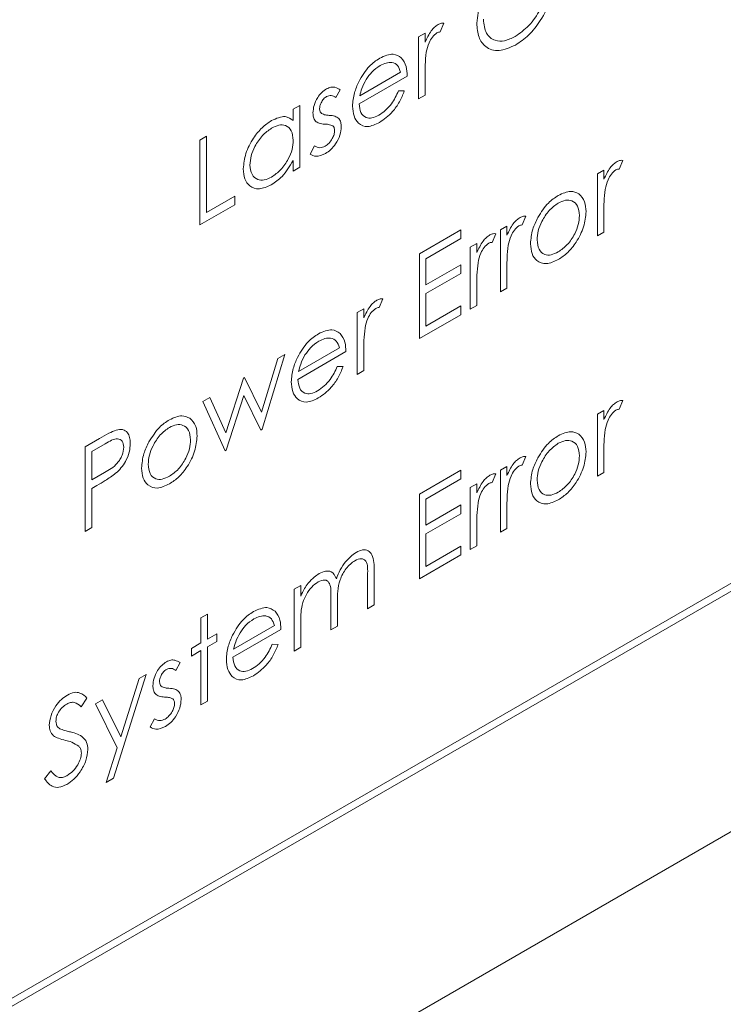
# Paper-space layout 'Sheet2' of a CAD drawing. Units: millimetres. Extents: x 0 to 420, y 0 to 297.
# Drawn here: x 331 to 339, y 117 to 127 of the extents above; entities that cross this region are included whole.
import ezdxf

# ---------------------------------------------------------------- set-up
doc = ezdxf.new("R2010")
doc.units = ezdxf.units.MM

psp = doc.layouts.new('Sheet2')

# ---------------------------------------------------------------- linework, layer by layer
at = {"color": 7, "linetype": 'Continuous', "lineweight": 15}
for p, q in [((335.8216, 127.3124), (335.7847, 127.224)), ((335.5626, 127.1735), (335.6297, 127.2122)), ((335.6297, 127.2122), (335.6297, 127.1193)), ((335.5626, 126.5419), (335.5626, 127.1735)), ((334.9652, 126.5738), (335.3803, 126.8134)), ((335.6297, 126.7929), (335.6297, 126.5807)), ((335.4474, 126.7746), (334.9581, 126.4921)), ((334.7662, 126.635), (334.7207, 126.5545)), ((335.359, 126.6238), (335.4186, 126.6221)), ((335.6297, 126.5807), (335.5626, 126.5419)), ((334.2865, 126.4368), (334.3537, 126.4756)), ((334.2865, 126.32), (334.2865, 126.4368)), ((334.3537, 126.4756), (334.3537, 125.8441)), ((333.3367, 126.1211), (333.4038, 126.1599)), ((333.3367, 125.257), (333.3367, 126.1211)), ((333.4038, 126.1599), (333.4038, 125.3844)), ((334.4592, 125.9794), (334.5037, 126.0636)), ((334.2865, 125.8053), (334.2865, 125.9145)), ((337.6445, 125.9152), (337.6076, 125.8267)), ((334.3537, 125.8441), (334.2865, 125.8053)), ((337.3855, 125.7762), (337.4526, 125.8149)), ((337.3855, 125.1447), (337.3855, 125.7762)), ((337.4526, 125.8149), (337.4526, 125.722)), ((333.4038, 125.3844), (333.6917, 125.5505)), ((333.6917, 125.5505), (333.6917, 125.4619)), ((333.6917, 125.4619), (333.3367, 125.257)), ((337.4526, 125.3957), (337.4526, 125.1834)), ((336.6563, 125.3447), (336.6194, 125.2562)), ((335.5721, 124.962), (335.9943, 125.2057)), ((335.9943, 125.2057), (335.9943, 125.1171)), ((336.3973, 125.2057), (336.4644, 125.2445)), ((336.3973, 124.5742), (336.3973, 125.2057)), ((336.4644, 125.2445), (336.4644, 125.1515)), ((337.4526, 125.1834), (337.3855, 125.1447)), ((335.9943, 125.1171), (335.6393, 124.9122)), ((336.3493, 125.1674), (336.3124, 125.079)), ((336.0902, 125.0285), (336.1574, 125.0672)), ((336.0902, 124.3969), (336.0902, 125.0285)), ((336.1574, 125.0672), (336.1574, 124.9743)), ((335.5721, 124.0979), (335.5721, 124.962)), ((335.6393, 124.9122), (335.6393, 124.6463)), ((335.6393, 124.6463), (335.9943, 124.8512)), ((335.9943, 124.8512), (335.9943, 124.7626)), ((336.4644, 124.8252), (336.4644, 124.613)), ((335.9943, 124.7626), (335.6393, 124.5576)), ((336.1574, 124.648), (336.1574, 124.4357)), ((336.4644, 124.613), (336.3973, 124.5742)), ((335.198, 124.5028), (335.1611, 124.4143)), ((335.6393, 124.5576), (335.6393, 124.2253)), ((334.9389, 124.3638), (335.0061, 124.4026)), ((335.0061, 124.4026), (335.0061, 124.3096)), ((335.6393, 124.2253), (335.9943, 124.4302)), ((335.9943, 124.4302), (335.9943, 124.3416)), ((336.1574, 124.4357), (336.0902, 124.3969)), ((334.9389, 123.7323), (334.9389, 124.3638)), ((335.9943, 124.3416), (335.5721, 124.0979)), ((310.5868, 105.2648), (343.3625, 124.1858)), ((310.6277, 105.3701), (343.3625, 124.2675)), ((334.3415, 123.7641), (334.7566, 124.0038)), ((335.0061, 123.9833), (335.0061, 123.7711)), ((333.9651, 123.3474), (334.1296, 123.8966)), ((334.2002, 123.9373), (333.9715, 123.1739)), ((334.1296, 123.8966), (334.2002, 123.9373)), ((334.8238, 123.965), (334.3345, 123.6825)), ((334.7353, 123.8142), (334.795, 123.8125)), ((335.0061, 123.7711), (334.9389, 123.7323)), ((333.6005, 123.1369), (333.7791, 123.6942)), ((333.7791, 123.6942), (333.7905, 123.7008)), ((333.7905, 123.7008), (333.9651, 123.3474)), ((333.3655, 123.4555), (333.4376, 123.4971)), ((333.4376, 123.4971), (333.6005, 123.1369)), ((333.7828, 123.5191), (333.6044, 122.9619)), ((333.9576, 123.1658), (333.7828, 123.5191)), ((333.592, 122.9547), (333.3655, 123.4555)), ((337.6445, 123.4655), (337.6076, 123.3771)), ((337.3855, 123.3266), (337.4526, 123.3653)), ((337.3855, 122.695), (337.3855, 123.3266)), ((337.4526, 123.3653), (337.4526, 123.2724)), ((333.9715, 123.1739), (333.9576, 123.1658)), ((332.1662, 122.9958), (332.3129, 123.0805)), ((332.1662, 122.1316), (332.1662, 122.9958)), ((332.3702, 123.025), (332.2333, 122.9459)), ((332.2333, 122.9459), (332.2333, 122.6579)), ((333.6044, 122.9619), (333.592, 122.9547)), ((336.6563, 122.8951), (336.6194, 122.8066)), ((337.4526, 122.9461), (337.4526, 122.7338)), ((336.3973, 122.7561), (336.4644, 122.7948)), ((336.4644, 122.7948), (336.4644, 122.7019)), ((302.6579, 98.2379), (345.0874, 122.7319)), ((332.2333, 122.6579), (332.3644, 122.7316)), ((335.5721, 122.5124), (335.9943, 122.7561)), ((335.9943, 122.6675), (335.6393, 122.4625)), ((335.9943, 122.7561), (335.9943, 122.6675)), ((336.3493, 122.7178), (336.3124, 122.6294)), ((336.3973, 122.1246), (336.3973, 122.7561)), ((337.4526, 122.7338), (337.3855, 122.695)), ((332.2869, 122.6001), (332.2333, 122.5693)), ((332.2333, 122.5693), (332.2333, 122.1704)), ((336.0902, 122.5788), (336.1574, 122.6176)), ((336.0902, 121.9473), (336.0902, 122.5788)), ((336.1574, 122.6176), (336.1574, 122.5246)), ((335.5721, 121.6482), (335.5721, 122.5124)), ((335.6393, 122.4625), (335.6393, 122.1966)), ((335.6393, 122.1966), (335.9943, 122.4016)), ((335.9943, 122.4016), (335.9943, 122.3129)), ((336.4644, 122.3756), (336.4644, 122.1633)), ((335.9943, 122.3129), (335.6393, 122.108)), ((332.2333, 122.1704), (332.1662, 122.1316)), ((336.1574, 122.1983), (336.1574, 121.9861)), ((336.4644, 122.1633), (336.3973, 122.1246)), ((335.6393, 122.108), (335.6393, 121.7756)), ((335.6393, 121.7756), (335.9943, 121.9806)), ((335.9943, 121.9806), (335.9943, 121.8919)), ((336.1574, 121.9861), (336.0902, 121.9473)), ((335.9943, 121.8919), (335.5721, 121.6482)), ((335.0445, 121.3436), (335.0445, 121.686)), ((335.1116, 121.7244), (335.1116, 121.3824)), ((334.2961, 121.5431), (334.3633, 121.5819)), ((334.3633, 121.5819), (334.3633, 121.4721)), ((334.2961, 120.9116), (334.2961, 121.5431)), ((334.6703, 121.1276), (334.6703, 121.4487)), ((334.7374, 121.412), (334.7374, 121.1664)), ((335.1116, 121.3824), (335.0445, 121.3436)), ((333.3463, 121.2496), (333.4134, 121.2884)), ((333.4134, 121.2884), (333.4134, 121.0335)), ((333.3463, 120.9948), (333.3463, 121.2496)), ((333.6795, 120.9323), (334.0946, 121.172)), ((334.3633, 121.2161), (334.3633, 120.9504)), ((334.7374, 121.1664), (334.6703, 121.1276)), ((333.4134, 121.0335), (333.5094, 121.0889)), ((333.5094, 121.0889), (333.5094, 121.0114)), ((334.1618, 121.1332), (333.6725, 120.8507)), ((333.2503, 120.9394), (333.3463, 120.9948)), ((333.5094, 121.0114), (333.4134, 120.956)), ((334.0733, 120.9824), (334.133, 120.9807)), ((333.2503, 120.8618), (333.2503, 120.9394)), ((333.3463, 120.9172), (333.2503, 120.8618)), ((333.3463, 120.3633), (333.3463, 120.9172)), ((333.4134, 120.956), (333.4134, 120.402)), ((334.3633, 120.9504), (334.2961, 120.9116)), ((333.1352, 120.7942), (333.0896, 120.7137)), ((332.7898, 120.6735), (332.454, 119.6155)), ((332.7172, 120.6316), (332.7898, 120.6735)), ((332.5293, 120.0395), (332.7172, 120.6316)), ((332.1854, 120.4331), (332.1246, 120.3449)), ((332.2717, 120.3744), (332.3441, 120.4162)), ((332.4928, 119.9244), (332.2717, 120.3744)), ((332.3441, 120.4162), (332.5293, 120.0395)), ((333.4134, 120.402), (333.3463, 120.3633)), ((332.8282, 120.1386), (332.8727, 120.2228)), ((332.3814, 119.5736), (332.4928, 119.9244)), ((331.7536, 119.6106), (331.8169, 119.6909)), ((332.454, 119.6155), (332.3814, 119.5736))]:
    psp.add_line(p, q, dxfattribs=at)
for points, knots in [([(336.1574, 127.3136), (336.1643, 127.3843), (336.1781, 127.5256), (336.2806, 127.7366), (336.4098, 127.9017), (336.5006, 127.9646), (336.546, 127.996)], [0, 0, 0, 0, 0.279731, 0.5593268, 0.7796805, 1, 1, 1, 1]), ([(336.5493, 127.178), (336.5968, 127.2117), (336.6918, 127.2791), (336.8019, 127.4373), (336.8666, 127.5978), (336.8735, 127.6882), (336.877, 127.7333)], [0, 0, 0, 0, 0.2798297, 0.559389, 0.7796538, 1, 1, 1, 1]), ([(336.9441, 127.7719), (336.9375, 127.7011), (336.9244, 127.5594), (336.8178, 127.3492), (336.6888, 127.1834), (336.5976, 127.1218), (336.552, 127.091)], [0, 0, 0, 0, 0.2796304, 0.5593429, 0.7795972, 1, 1, 1, 1]), ([(335.6297, 127.1193), (335.6485, 127.1598), (335.6747, 127.2163), (335.7261, 127.2751), (335.7508, 127.2919), (335.7631, 127.3003)], [0, 0, 0, 0, 0.5587877, 0.7794811, 1, 1, 1, 1]), ([(335.7631, 127.3003), (335.7747, 127.3054), (335.7955, 127.3146), (335.8136, 127.3131), (335.8216, 127.3124)], [0, 0, 0, 0, 0.5592431, 1, 1, 1, 1]), ([(336.552, 127.091), (336.494, 127.0649), (336.378, 127.0128), (336.249, 127.0604), (336.1695, 127.1629), (336.1614, 127.2634), (336.1574, 127.3136)], [0, 0, 0, 0, 0.2796633, 0.5593539, 0.7796364, 1, 1, 1, 1]), ([(336.2246, 127.3527), (336.2303, 127.3016), (336.2417, 127.1992), (336.3322, 127.134), (336.4382, 127.1244), (336.5122, 127.1602), (336.5493, 127.178)], [0, 0, 0, 0, 0.279416, 0.5590765, 0.779478, 1, 1, 1, 1]), ([(335.7504, 127.2154), (335.7346, 127.2023), (335.7028, 127.176), (335.6621, 127.1016), (335.6494, 127.0489), (335.6417, 127.0166)], [0, 0, 0, 0, 0.2783358, 0.5587681, 1, 1, 1, 1]), ([(335.7847, 127.224), (335.7786, 127.2237), (335.7676, 127.2233), (335.7557, 127.2178), (335.7504, 127.2154)], [0, 0, 0, 0, 0.5603957, 1, 1, 1, 1]), ([(335.1677, 126.9566), (335.2163, 126.9781), (335.3033, 127.0167), (335.362, 126.977), (335.3879, 126.9594)], [0, 0, 0, 0, 0.5589188, 1, 1, 1, 1]), ([(335.6417, 127.0166), (335.6373, 126.9738), (335.6294, 126.8972), (335.6296, 126.8248), (335.6297, 126.7929)], [0, 0, 0, 0, 0.559636, 1, 1, 1, 1]), ([(334.9539, 126.7155), (334.9875, 126.773), (335.0476, 126.876), (335.1309, 126.9319), (335.1677, 126.9566)], [0, 0, 0, 0, 0.5585773, 1, 1, 1, 1]), ([(335.1711, 126.881), (335.1421, 126.8614), (335.0902, 126.8262), (335.0486, 126.7667), (335.0302, 126.7405)], [0, 0, 0, 0, 0.5594582, 1, 1, 1, 1]), ([(335.3803, 126.8134), (335.372, 126.8386), (335.3556, 126.8888), (335.2982, 126.9158), (335.2345, 126.9118), (335.1923, 126.8913), (335.1711, 126.881)], [0, 0, 0, 0, 0.2801382, 0.5591944, 0.7795977, 1, 1, 1, 1]), ([(335.3879, 126.9594), (335.4074, 126.9327), (335.4422, 126.8848), (335.4458, 126.8083), (335.4474, 126.7746)], [0, 0, 0, 0, 0.5588968, 1, 1, 1, 1]), ([(334.891, 126.4683), (334.8943, 126.5131), (334.9002, 126.5932), (334.9375, 126.6781), (334.9539, 126.7155)], [0, 0, 0, 0, 0.5594271, 1, 1, 1, 1]), ([(335.0302, 126.7405), (335.0139, 126.7097), (334.9847, 126.6547), (334.9711, 126.5985), (334.9652, 126.5738)], [0, 0, 0, 0, 0.5587953, 1, 1, 1, 1]), ([(334.488, 126.3985), (334.49, 126.4239), (334.494, 126.4745), (334.5304, 126.5509), (334.5769, 126.611), (334.6098, 126.633), (334.6262, 126.644)], [0, 0, 0, 0, 0.2799361, 0.5594372, 0.7796107, 1, 1, 1, 1]), ([(334.6262, 126.644), (334.6416, 126.6509), (334.6723, 126.6646), (334.7211, 126.6609), (334.7491, 126.6448), (334.7662, 126.635)], [0, 0, 0, 0, 0.2795531, 0.5597029, 1, 1, 1, 1]), ([(335.1576, 126.3747), (335.1803, 126.3899), (335.2255, 126.4204), (335.3023, 126.5024), (335.3375, 126.5778), (335.359, 126.6238)], [0, 0, 0, 0, 0.2805335, 0.5609657, 1, 1, 1, 1]), ([(335.4186, 126.6221), (335.4034, 126.5847), (335.3729, 126.51), (335.2869, 126.387), (335.2118, 126.3342), (335.166, 126.302)], [0, 0, 0, 0, 0.280919, 0.5614069, 1, 1, 1, 1]), ([(334.6262, 126.5664), (334.6156, 126.5587), (334.5943, 126.5432), (334.5717, 126.5062), (334.5574, 126.4707), (334.5559, 126.4505), (334.5552, 126.4404)], [0, 0, 0, 0, 0.2793129, 0.5590715, 0.7795178, 1, 1, 1, 1]), ([(334.7207, 126.5545), (334.7062, 126.5652), (334.6806, 126.5843), (334.6428, 126.5719), (334.6262, 126.5664)], [0, 0, 0, 0, 0.56204545, 1, 1, 1, 1]), ([(334.9581, 126.4921), (334.9616, 126.4599), (334.9684, 126.3955), (335.0214, 126.3487), (335.0877, 126.3409), (335.1343, 126.3634), (335.1576, 126.3747)], [0, 0, 0, 0, 0.27996312, 0.55935886, 0.77952556, 1, 1, 1, 1]), ([(334.513, 126.3157), (334.5049, 126.328), (334.4904, 126.3501), (334.4887, 126.3837), (334.488, 126.3985)], [0, 0, 0, 0, 0.5595868, 1, 1, 1, 1]), ([(334.5552, 126.4404), (334.5564, 126.4294), (334.5586, 126.4098), (334.5691, 126.3987), (334.5737, 126.3939)], [0, 0, 0, 0, 0.5590539, 1, 1, 1, 1]), ([(334.5737, 126.3939), (334.5871, 126.3874), (334.6109, 126.376), (334.6393, 126.3745), (334.6518, 126.3739)], [0, 0, 0, 0, 0.5590178, 1, 1, 1, 1]), ([(335.166, 126.302), (335.1244, 126.2823), (335.0414, 126.2429), (334.9519, 126.2835), (334.8999, 126.3613), (334.8939, 126.4326), (334.891, 126.4683)], [0, 0, 0, 0, 0.2798853, 0.5588589, 0.779462, 1, 1, 1, 1]), ([(333.778, 125.8292), (333.7832, 125.8806), (333.7936, 125.9835), (333.8728, 126.1346), (333.9664, 126.2533), (334.0323, 126.2979), (334.0652, 126.3202)], [0, 0, 0, 0, 0.2794126, 0.5591913, 0.7795483, 1, 1, 1, 1]), ([(334.0652, 126.3202), (334.1146, 126.3422), (334.2029, 126.3816), (334.2609, 126.3388), (334.2865, 126.32)], [0, 0, 0, 0, 0.5590621, 1, 1, 1, 1]), ([(334.2865, 126.1197), (334.2829, 126.1551), (334.2758, 126.2258), (334.2153, 126.2733), (334.1425, 126.2802), (334.0916, 126.2555), (334.0661, 126.2431)], [0, 0, 0, 0, 0.2796602, 0.5592103, 0.7794872, 1, 1, 1, 1]), ([(334.6073, 126.2839), (334.5874, 126.2853), (334.5519, 126.2877), (334.5249, 126.3071), (334.513, 126.3157)], [0, 0, 0, 0, 0.5606591, 1, 1, 1, 1]), ([(334.6902, 126.2667), (334.6759, 126.2725), (334.6503, 126.2828), (334.6205, 126.2836), (334.6073, 126.2839)], [0, 0, 0, 0, 0.5590744, 1, 1, 1, 1]), ([(334.6518, 126.3739), (334.6725, 126.3725), (334.7094, 126.3701), (334.7378, 126.3506), (334.7503, 126.3421)], [0, 0, 0, 0, 0.5606486, 1, 1, 1, 1]), ([(334.7503, 126.3421), (334.7586, 126.3298), (334.7734, 126.3079), (334.7751, 126.274), (334.7758, 126.2592)], [0, 0, 0, 0, 0.5594659, 1, 1, 1, 1]), ([(334.0661, 126.2431), (334.0341, 126.2203), (333.97, 126.1747), (333.8971, 126.0668), (333.8534, 125.959), (333.8479, 125.8978), (333.8452, 125.8671)], [0, 0, 0, 0, 0.2797672, 0.5592905, 0.7797189, 1, 1, 1, 1]), ([(334.6121, 126.0597), (334.6257, 126.0692), (334.6529, 126.0881), (334.6842, 126.1327), (334.7051, 126.178), (334.7075, 126.2041), (334.7087, 126.2171)], [0, 0, 0, 0, 0.2799881, 0.5597452, 0.7799628, 1, 1, 1, 1]), ([(334.7758, 126.2592), (334.7731, 126.2304), (334.7677, 126.1729), (334.7241, 126.0875), (334.6711, 126.0213), (334.6341, 125.9965), (334.6156, 125.9842)], [0, 0, 0, 0, 0.2795483, 0.5592255, 0.7794753, 1, 1, 1, 1]), ([(334.7087, 126.2171), (334.7077, 126.2288), (334.7059, 126.2498), (334.695, 126.2615), (334.6902, 126.2667)], [0, 0, 0, 0, 0.55960297, 1, 1, 1, 1]), ([(334.0655, 125.7442), (334.0976, 125.7672), (334.1617, 125.8131), (334.2364, 125.9196), (334.2799, 126.0283), (334.2843, 126.0892), (334.2865, 126.1197)], [0, 0, 0, 0, 0.27982215, 0.55938658, 0.77960277, 1, 1, 1, 1]), ([(334.6156, 125.9842), (334.5816, 125.9696), (334.5209, 125.9436), (334.4781, 125.9685), (334.4592, 125.9794)], [0, 0, 0, 0, 0.5592891, 1, 1, 1, 1]), ([(334.5037, 126.0636), (334.5207, 126.0534), (334.551, 126.0352), (334.5935, 126.0523), (334.6121, 126.0597)], [0, 0, 0, 0, 0.5608331, 1, 1, 1, 1]), ([(334.2865, 125.9145), (334.2511, 125.8552), (334.1877, 125.7491), (334.1013, 125.6909), (334.0631, 125.6653)], [0, 0, 0, 0, 0.5587633, 1, 1, 1, 1]), ([(337.4526, 125.722), (337.4714, 125.7625), (337.4976, 125.819), (337.549, 125.8778), (337.5737, 125.8946), (337.586, 125.9031)], [0, 0, 0, 0, 0.5587877, 0.7794811, 1, 1, 1, 1]), ([(337.586, 125.9031), (337.5977, 125.9082), (337.6184, 125.9173), (337.6365, 125.9158), (337.6445, 125.9152)], [0, 0, 0, 0, 0.5592431, 1, 1, 1, 1]), ([(334.0631, 125.6653), (334.0211, 125.6467), (333.937, 125.6095), (333.844, 125.6451), (333.7865, 125.7197), (333.7809, 125.7927), (333.778, 125.8292)], [0, 0, 0, 0, 0.2795734, 0.559333, 0.7795891, 1, 1, 1, 1]), ([(333.8452, 125.8671), (333.8497, 125.8329), (333.8588, 125.7643), (333.9177, 125.716), (333.99, 125.7091), (334.0404, 125.7325), (334.0655, 125.7442)], [0, 0, 0, 0, 0.2794286, 0.5591463, 0.7795701, 1, 1, 1, 1]), ([(337.5733, 125.8181), (337.5575, 125.805), (337.5257, 125.7787), (337.485, 125.7044), (337.4724, 125.6516), (337.4646, 125.6193)], [0, 0, 0, 0, 0.2783358, 0.5587681, 1, 1, 1, 1]), ([(337.6076, 125.8267), (337.6015, 125.8265), (337.5906, 125.826), (337.5786, 125.8205), (337.5733, 125.8181)], [0, 0, 0, 0, 0.5603957, 1, 1, 1, 1]), ([(336.9876, 125.5576), (337.032, 125.5778), (337.1114, 125.6141), (337.1697, 125.5859), (337.1954, 125.5735)], [0, 0, 0, 0, 0.5591815, 1, 1, 1, 1]), ([(337.4646, 125.6193), (337.4602, 125.5765), (337.4523, 125.5), (337.4525, 125.4276), (337.4526, 125.3957)], [0, 0, 0, 0, 0.559636, 1, 1, 1, 1]), ([(336.9873, 125.4798), (336.9553, 125.4569), (336.8914, 125.411), (336.8214, 125.3016), (336.7779, 125.1945), (336.7736, 125.134), (336.7714, 125.1037)], [0, 0, 0, 0, 0.2794842, 0.5592561, 0.7795472, 1, 1, 1, 1]), ([(336.7792, 125.3327), (336.813, 125.3861), (336.8735, 125.4815), (336.9527, 125.5343), (336.9876, 125.5576)], [0, 0, 0, 0, 0.5588803, 1, 1, 1, 1]), ([(337.2032, 125.3529), (337.1995, 125.3878), (337.1921, 125.4574), (337.133, 125.5046), (337.0627, 125.5154), (337.0124, 125.4917), (336.9873, 125.4798)], [0, 0, 0, 0, 0.2795862, 0.5593981, 0.7796526, 1, 1, 1, 1]), ([(337.1954, 125.5735), (337.2196, 125.5498), (337.2628, 125.5075), (337.268, 125.4275), (337.2703, 125.3922)], [0, 0, 0, 0, 0.5592165, 1, 1, 1, 1]), ([(337.2703, 125.3922), (337.2652, 125.3412), (337.2549, 125.2392), (337.1795, 125.0878), (337.086, 124.9694), (337.0204, 124.9257), (336.9876, 124.9039)], [0, 0, 0, 0, 0.2795212, 0.5593812, 0.7795068, 1, 1, 1, 1]), ([(336.4644, 125.1515), (336.4832, 125.192), (336.5094, 125.2485), (336.5608, 125.3074), (336.5855, 125.3242), (336.5978, 125.3326)], [0, 0, 0, 0, 0.55878771, 0.77948111, 1, 1, 1, 1]), ([(336.5978, 125.3326), (336.6094, 125.3377), (336.6302, 125.3468), (336.6483, 125.3453), (336.6563, 125.3447)], [0, 0, 0, 0, 0.5592431, 1, 1, 1, 1]), ([(336.7043, 125.0654), (336.7082, 125.1143), (336.7153, 125.2016), (336.7597, 125.2926), (336.7792, 125.3327)], [0, 0, 0, 0, 0.5592851, 1, 1, 1, 1]), ([(336.9873, 124.9813), (337.019, 125.0038), (337.0824, 125.0487), (337.1541, 125.1559), (337.1959, 125.2626), (337.2007, 125.3228), (337.2032, 125.3529)], [0, 0, 0, 0, 0.2797454, 0.5591127, 0.7796058, 1, 1, 1, 1]), ([(336.5851, 125.2477), (336.5693, 125.2346), (336.5375, 125.2083), (336.4968, 125.1339), (336.4841, 125.0811), (336.4764, 125.0488)], [0, 0, 0, 0, 0.2783358, 0.5587681, 1, 1, 1, 1]), ([(336.6194, 125.2562), (336.6133, 125.256), (336.6023, 125.2555), (336.5904, 125.2501), (336.5851, 125.2477)], [0, 0, 0, 0, 0.5603957, 1, 1, 1, 1]), ([(336.1574, 124.9743), (336.1762, 125.0148), (336.2024, 125.0713), (336.2538, 125.1301), (336.2785, 125.1469), (336.2908, 125.1553)], [0, 0, 0, 0, 0.5587877, 0.7794811, 1, 1, 1, 1]), ([(336.3124, 125.079), (336.3063, 125.0787), (336.2953, 125.0783), (336.2833, 125.0728), (336.2781, 125.0704)], [0, 0, 0, 0, 0.5603957, 1, 1, 1, 1]), ([(336.2908, 125.1553), (336.3024, 125.1604), (336.3232, 125.1696), (336.3413, 125.1681), (336.3493, 125.1674)], [0, 0, 0, 0, 0.5592431, 1, 1, 1, 1]), ([(336.7714, 125.1037), (336.7754, 125.0695), (336.7834, 125.0011), (336.8405, 124.9513), (336.9127, 124.9459), (336.9624, 124.9695), (336.9873, 124.9813)], [0, 0, 0, 0, 0.2796181, 0.5591672, 0.7795123, 1, 1, 1, 1]), ([(336.2781, 125.0704), (336.2623, 125.0573), (336.2305, 125.031), (336.1898, 124.9566), (336.1771, 124.9039), (336.1694, 124.8716)], [0, 0, 0, 0, 0.2783358, 0.55876808, 1, 1, 1, 1]), ([(336.4764, 125.0488), (336.472, 125.006), (336.4641, 124.9295), (336.4643, 124.8571), (336.4644, 124.8252)], [0, 0, 0, 0, 0.559636, 1, 1, 1, 1]), ([(336.9876, 124.9039), (336.9457, 124.8846), (336.8619, 124.846), (336.7698, 124.8825), (336.7133, 124.9571), (336.7073, 125.0293), (336.7043, 125.0654)], [0, 0, 0, 0, 0.2797756, 0.5591788, 0.7795916, 1, 1, 1, 1]), ([(336.1694, 124.8716), (336.165, 124.8288), (336.1571, 124.7522), (336.1573, 124.6798), (336.1574, 124.648)], [0, 0, 0, 0, 0.559636, 1, 1, 1, 1]), ([(335.0061, 124.3096), (335.0249, 124.3501), (335.0511, 124.4066), (335.1025, 124.4655), (335.1272, 124.4823), (335.1395, 124.4907)], [0, 0, 0, 0, 0.55878771, 0.77948111, 1, 1, 1, 1]), ([(335.1395, 124.4907), (335.1511, 124.4958), (335.1719, 124.5049), (335.19, 124.5035), (335.198, 124.5028)], [0, 0, 0, 0, 0.5592431, 1, 1, 1, 1]), ([(335.1268, 124.4058), (335.1109, 124.3927), (335.0792, 124.3664), (335.0385, 124.292), (335.0258, 124.2392), (335.0181, 124.207)], [0, 0, 0, 0, 0.2783358, 0.55876808, 1, 1, 1, 1]), ([(335.1611, 124.4143), (335.155, 124.4141), (335.144, 124.4136), (335.132, 124.4082), (335.1268, 124.4058)], [0, 0, 0, 0, 0.5603957, 1, 1, 1, 1]), ([(334.5441, 124.1469), (334.5927, 124.1685), (334.6796, 124.2071), (334.7384, 124.1673), (334.7643, 124.1498)], [0, 0, 0, 0, 0.5589188, 1, 1, 1, 1]), ([(335.0181, 124.207), (335.0137, 124.1641), (335.0058, 124.0876), (335.006, 124.0152), (335.0061, 123.9833)], [0, 0, 0, 0, 0.559636, 1, 1, 1, 1]), ([(334.3303, 123.9058), (334.3639, 123.9634), (334.424, 124.0664), (334.5073, 124.1223), (334.5441, 124.1469)], [0, 0, 0, 0, 0.5585773, 1, 1, 1, 1]), ([(334.5475, 124.0714), (334.5185, 124.0517), (334.4666, 124.0166), (334.4249, 123.9571), (334.4066, 123.9308)], [0, 0, 0, 0, 0.5594582, 1, 1, 1, 1]), ([(334.7566, 124.0038), (334.7484, 124.0289), (334.732, 124.0792), (334.6746, 124.1061), (334.6109, 124.1022), (334.5686, 124.0817), (334.5475, 124.0714)], [0, 0, 0, 0, 0.2801382, 0.5591944, 0.7795977, 1, 1, 1, 1]), ([(334.7643, 124.1498), (334.7838, 124.123), (334.8186, 124.0752), (334.8222, 123.9987), (334.8238, 123.965)], [0, 0, 0, 0, 0.5588968, 1, 1, 1, 1]), ([(334.2673, 123.6586), (334.2706, 123.7034), (334.2766, 123.7835), (334.3139, 123.8684), (334.3303, 123.9058)], [0, 0, 0, 0, 0.5594271, 1, 1, 1, 1]), ([(334.4066, 123.9308), (334.3903, 123.9001), (334.3611, 123.845), (334.3475, 123.7889), (334.3415, 123.7641)], [0, 0, 0, 0, 0.5587953, 1, 1, 1, 1]), ([(334.534, 123.565), (334.5566, 123.5803), (334.6018, 123.6108), (334.6786, 123.6928), (334.7139, 123.7682), (334.7353, 123.8142)], [0, 0, 0, 0, 0.2805335, 0.5609657, 1, 1, 1, 1]), ([(334.795, 123.8125), (334.7797, 123.7751), (334.7492, 123.7003), (334.6632, 123.5773), (334.5882, 123.5245), (334.5424, 123.4923)], [0, 0, 0, 0, 0.280919, 0.56140688, 1, 1, 1, 1]), ([(334.3345, 123.6825), (334.3379, 123.6503), (334.3448, 123.5859), (334.3977, 123.539), (334.4641, 123.5313), (334.5107, 123.5538), (334.534, 123.565)], [0, 0, 0, 0, 0.27996312, 0.55935886, 0.77952556, 1, 1, 1, 1]), ([(334.5424, 123.4923), (334.5008, 123.4726), (334.4177, 123.4333), (334.3283, 123.4739), (334.2763, 123.5517), (334.2703, 123.623), (334.2673, 123.6586)], [0, 0, 0, 0, 0.2798853, 0.5588589, 0.779462, 1, 1, 1, 1]), ([(337.4526, 123.2724), (337.4714, 123.3129), (337.4976, 123.3694), (337.549, 123.4282), (337.5737, 123.445), (337.586, 123.4534)], [0, 0, 0, 0, 0.5587877, 0.7794811, 1, 1, 1, 1]), ([(337.5733, 123.3685), (337.5575, 123.3554), (337.5257, 123.3291), (337.485, 123.2547), (337.4724, 123.202), (337.4646, 123.1697)], [0, 0, 0, 0, 0.2783358, 0.55876808, 1, 1, 1, 1]), ([(337.6076, 123.3771), (337.6015, 123.3768), (337.5906, 123.3764), (337.5786, 123.3709), (337.5733, 123.3685)], [0, 0, 0, 0, 0.5603957, 1, 1, 1, 1]), ([(337.586, 123.4534), (337.5977, 123.4585), (337.6184, 123.4677), (337.6365, 123.4662), (337.6445, 123.4655)], [0, 0, 0, 0, 0.5592431, 1, 1, 1, 1]), ([(332.8168, 123.0453), (332.8506, 123.0986), (332.911, 123.1941), (332.9902, 123.2468), (333.0252, 123.2701)], [0, 0, 0, 0, 0.5588803, 1, 1, 1, 1]), ([(333.0252, 123.2701), (333.0695, 123.2904), (333.1489, 123.3266), (333.2072, 123.2984), (333.2329, 123.286)], [0, 0, 0, 0, 0.5591815, 1, 1, 1, 1]), ([(333.2329, 123.286), (333.2571, 123.2623), (333.3003, 123.22), (333.3056, 123.14), (333.3079, 123.1048)], [0, 0, 0, 0, 0.5592165, 1, 1, 1, 1]), ([(332.4834, 123.1659), (332.5061, 123.1696), (332.5516, 123.1769), (332.5986, 123.1456), (332.6234, 123.0935), (332.6256, 123.0511), (332.6267, 123.0299)], [0, 0, 0, 0, 0.2797054, 0.5593809, 0.7795086, 1, 1, 1, 1]), ([(333.0249, 123.1924), (332.9929, 123.1694), (332.929, 123.1235), (332.859, 123.0141), (332.8155, 122.907), (332.8112, 122.8465), (332.809, 122.8162)], [0, 0, 0, 0, 0.2794842, 0.5592561, 0.7795472, 1, 1, 1, 1]), ([(333.2407, 123.0655), (333.2371, 123.1003), (333.2297, 123.1699), (333.1706, 123.2171), (333.1002, 123.2279), (333.05, 123.2042), (333.0249, 123.1924)], [0, 0, 0, 0, 0.2795862, 0.5593981, 0.7796526, 1, 1, 1, 1]), ([(337.4646, 123.1697), (337.4602, 123.1269), (337.4523, 123.0503), (337.4525, 122.9779), (337.4526, 122.9461)], [0, 0, 0, 0, 0.559636, 1, 1, 1, 1]), ([(332.3129, 123.0805), (332.3449, 123.0991), (332.402, 123.1323), (332.4585, 123.1557), (332.4834, 123.1659)], [0, 0, 0, 0, 0.5603137, 1, 1, 1, 1]), ([(332.5595, 122.9907), (332.5561, 123.0136), (332.551, 123.048), (332.5235, 123.071), (332.4706, 123.0843), (332.4148, 123.0513), (332.3702, 123.025)], [0, 0, 0, 0, 0.2489693, 0.3747291, 0.500383, 1, 1, 1, 1]), ([(333.3079, 123.1048), (333.3028, 123.0538), (333.2925, 122.9518), (333.2171, 122.8004), (333.1235, 122.6819), (333.058, 122.6383), (333.0252, 122.6164)], [0, 0, 0, 0, 0.2795212, 0.5593812, 0.7795068, 1, 1, 1, 1]), ([(336.7792, 122.8831), (336.813, 122.9365), (336.8735, 123.0319), (336.9527, 123.0847), (336.9876, 123.108)], [0, 0, 0, 0, 0.5588803, 1, 1, 1, 1]), ([(336.9876, 123.108), (337.032, 123.1282), (337.1114, 123.1645), (337.1697, 123.1363), (337.1954, 123.1239)], [0, 0, 0, 0, 0.55918155, 1, 1, 1, 1]), ([(337.1954, 123.1239), (337.2196, 123.1002), (337.2628, 123.0579), (337.268, 122.9779), (337.2703, 122.9426)], [0, 0, 0, 0, 0.5592165, 1, 1, 1, 1]), ([(332.3644, 122.7316), (332.41, 122.7578), (332.467, 122.7905), (332.5223, 122.8656), (332.5511, 122.9219), (332.5562, 122.9633), (332.5595, 122.9907)], [0, 0, 0, 0, 0.4997206, 0.6253498, 0.7510825, 1, 1, 1, 1]), ([(332.6267, 123.0299), (332.6249, 123.0003), (332.6214, 122.9414), (332.5839, 122.8504), (332.5329, 122.7762), (332.4959, 122.7416), (332.4774, 122.7243)], [0, 0, 0, 0, 0.2800989, 0.5593238, 0.7794579, 1, 1, 1, 1]), ([(332.7418, 122.778), (332.7458, 122.8268), (332.7529, 122.9141), (332.7972, 123.0051), (332.8168, 123.0453)], [0, 0, 0, 0, 0.5592851, 1, 1, 1, 1]), ([(333.0249, 122.6938), (333.0566, 122.7163), (333.1199, 122.7612), (333.1916, 122.8685), (333.2335, 122.9751), (333.2383, 123.0354), (333.2407, 123.0655)], [0, 0, 0, 0, 0.2797454, 0.5591127, 0.7796058, 1, 1, 1, 1]), ([(336.9873, 123.0302), (336.9553, 123.0073), (336.8914, 122.9613), (336.8214, 122.852), (336.7779, 122.7449), (336.7736, 122.6843), (336.7714, 122.6541)], [0, 0, 0, 0, 0.2794842, 0.5592561, 0.7795472, 1, 1, 1, 1]), ([(337.2032, 122.9033), (337.1995, 122.9381), (337.1921, 123.0078), (337.133, 123.055), (337.0627, 123.0658), (337.0124, 123.0421), (336.9873, 123.0302)], [0, 0, 0, 0, 0.2795862, 0.5593981, 0.7796526, 1, 1, 1, 1]), ([(336.4644, 122.7019), (336.4832, 122.7424), (336.5094, 122.7989), (336.5608, 122.8577), (336.5855, 122.8745), (336.5978, 122.8829)], [0, 0, 0, 0, 0.5587877, 0.7794811, 1, 1, 1, 1]), ([(336.5978, 122.8829), (336.6094, 122.888), (336.6302, 122.8972), (336.6483, 122.8957), (336.6563, 122.8951)], [0, 0, 0, 0, 0.5592431, 1, 1, 1, 1]), ([(336.7043, 122.6158), (336.7082, 122.6646), (336.7153, 122.7519), (336.7597, 122.843), (336.7792, 122.8831)], [0, 0, 0, 0, 0.5592851, 1, 1, 1, 1]), ([(336.9873, 122.5317), (337.019, 122.5541), (337.0824, 122.5991), (337.1541, 122.7063), (337.1959, 122.8129), (337.2007, 122.8732), (337.2032, 122.9033)], [0, 0, 0, 0, 0.27974543, 0.55911272, 0.77960585, 1, 1, 1, 1]), ([(337.2703, 122.9426), (337.2652, 122.8916), (337.2549, 122.7896), (337.1795, 122.6382), (337.086, 122.5197), (337.0204, 122.4761), (336.9876, 122.4543)], [0, 0, 0, 0, 0.2795212, 0.5593812, 0.7795068, 1, 1, 1, 1]), ([(333.0252, 122.6164), (332.9832, 122.5971), (332.8995, 122.5585), (332.8073, 122.595), (332.7509, 122.6696), (332.7448, 122.7419), (332.7418, 122.778)], [0, 0, 0, 0, 0.2797756, 0.5591788, 0.7795916, 1, 1, 1, 1]), ([(332.809, 122.8162), (332.813, 122.782), (332.821, 122.7136), (332.8781, 122.6638), (332.9502, 122.6585), (333, 122.682), (333.0249, 122.6938)], [0, 0, 0, 0, 0.2796181, 0.5591672, 0.7795123, 1, 1, 1, 1]), ([(336.5851, 122.798), (336.5693, 122.7849), (336.5375, 122.7586), (336.4968, 122.6842), (336.4841, 122.6315), (336.4764, 122.5992)], [0, 0, 0, 0, 0.2783358, 0.5587681, 1, 1, 1, 1]), ([(336.6194, 122.8066), (336.6133, 122.8063), (336.6023, 122.8059), (336.5904, 122.8004), (336.5851, 122.798)], [0, 0, 0, 0, 0.5603957, 1, 1, 1, 1]), ([(332.4774, 122.7243), (332.442, 122.6987), (332.3787, 122.653), (332.3149, 122.6163), (332.2869, 122.6001)], [0, 0, 0, 0, 0.5596942, 1, 1, 1, 1]), ([(336.1574, 122.5246), (336.1762, 122.5652), (336.2024, 122.6217), (336.2538, 122.6805), (336.2785, 122.6973), (336.2908, 122.7057)], [0, 0, 0, 0, 0.55878771, 0.77948111, 1, 1, 1, 1]), ([(336.2908, 122.7057), (336.3024, 122.7108), (336.3232, 122.7199), (336.3413, 122.7185), (336.3493, 122.7178)], [0, 0, 0, 0, 0.5592431, 1, 1, 1, 1]), ([(336.2781, 122.6208), (336.2623, 122.6077), (336.2305, 122.5814), (336.1898, 122.507), (336.1771, 122.4542), (336.1694, 122.422)], [0, 0, 0, 0, 0.2783358, 0.55876808, 1, 1, 1, 1]), ([(336.3124, 122.6294), (336.3063, 122.6291), (336.2953, 122.6287), (336.2833, 122.6232), (336.2781, 122.6208)], [0, 0, 0, 0, 0.5603957, 1, 1, 1, 1]), ([(336.4764, 122.5992), (336.472, 122.5564), (336.4641, 122.4798), (336.4643, 122.4074), (336.4644, 122.3756)], [0, 0, 0, 0, 0.559636, 1, 1, 1, 1]), ([(336.9876, 122.4543), (336.9457, 122.435), (336.8619, 122.3964), (336.7698, 122.4329), (336.7133, 122.5075), (336.7073, 122.5797), (336.7043, 122.6158)], [0, 0, 0, 0, 0.2797756, 0.5591788, 0.7795916, 1, 1, 1, 1]), ([(336.7714, 122.6541), (336.7754, 122.6199), (336.7834, 122.5515), (336.8405, 122.5017), (336.9127, 122.4963), (336.9624, 122.5199), (336.9873, 122.5317)], [0, 0, 0, 0, 0.2796181, 0.5591672, 0.7795123, 1, 1, 1, 1]), ([(336.1694, 122.422), (336.165, 122.3792), (336.1571, 122.3026), (336.1573, 122.2302), (336.1574, 122.1983)], [0, 0, 0, 0, 0.559636, 1, 1, 1, 1]), ([(334.7259, 121.6498), (334.7383, 121.6801), (334.7631, 121.7406), (334.8289, 121.8434), (334.8895, 121.8898), (334.9265, 121.9181)], [0, 0, 0, 0, 0.2812634, 0.5620938, 1, 1, 1, 1]), ([(334.9265, 121.9181), (334.9492, 121.9288), (334.9945, 121.9502), (335.0536, 121.9404), (335.1099, 121.8764), (335.1109, 121.7871), (335.1116, 121.7244)], [0, 0, 0, 0, 0.1868853, 0.373579, 0.5602676, 1, 1, 1, 1]), ([(334.9148, 121.8338), (334.8992, 121.8234), (334.8681, 121.8027), (334.8254, 121.7543), (334.7892, 121.6991), (334.7364, 121.5782), (334.737, 121.4858), (334.7374, 121.412)], [0, 0, 0, 0, 0.1253168, 0.2506622, 0.3760864, 0.501515, 1, 1, 1, 1]), ([(335.0445, 121.686), (335.046, 121.7407), (335.0479, 121.8092), (335.0077, 121.8491), (334.9711, 121.8591), (334.9373, 121.8439), (334.9148, 121.8338)], [0, 0, 0, 0, 0.4994454, 0.6249333, 0.750561, 1, 1, 1, 1]), ([(334.4391, 121.6047), (334.4593, 121.6266), (334.4953, 121.6658), (334.5346, 121.6908), (334.5519, 121.7018)], [0, 0, 0, 0, 0.5597433, 1, 1, 1, 1]), ([(334.5519, 121.7018), (334.5737, 121.7118), (334.6174, 121.7319), (334.6888, 121.7269), (334.7119, 121.679), (334.7259, 121.6498)], [0, 0, 0, 0, 0.28080912, 0.5615074, 1, 1, 1, 1]), ([(334.5402, 121.6175), (334.5181, 121.6016), (334.474, 121.5697), (334.4185, 121.4917), (334.3645, 121.3661), (334.3638, 121.2779), (334.3633, 121.2161)], [0, 0, 0, 0, 0.186544, 0.3733498, 0.5601303, 1, 1, 1, 1]), ([(334.3633, 121.4721), (334.3754, 121.4981), (334.397, 121.5444), (334.4263, 121.5863), (334.4391, 121.6047)], [0, 0, 0, 0, 0.5601482, 1, 1, 1, 1]), ([(334.6703, 121.4487), (334.6723, 121.5066), (334.6749, 121.5791), (334.6374, 121.6287), (334.6001, 121.643), (334.5641, 121.6277), (334.5402, 121.6175)], [0, 0, 0, 0, 0.5005373, 0.6258968, 0.7513678, 1, 1, 1, 1]), ([(333.6683, 121.074), (333.7019, 121.1316), (333.762, 121.2346), (333.8453, 121.2905), (333.8821, 121.3152)], [0, 0, 0, 0, 0.55857735, 1, 1, 1, 1]), ([(333.8821, 121.3152), (333.9307, 121.3367), (334.0176, 121.3753), (334.0764, 121.3355), (334.1023, 121.318)], [0, 0, 0, 0, 0.5589188, 1, 1, 1, 1]), ([(334.0946, 121.172), (334.0864, 121.1971), (334.07, 121.2474), (334.0126, 121.2743), (333.9489, 121.2704), (333.9066, 121.2499), (333.8855, 121.2396)], [0, 0, 0, 0, 0.28013819, 0.55919443, 0.77959768, 1, 1, 1, 1]), ([(334.1023, 121.318), (334.1217, 121.2912), (334.1566, 121.2434), (334.1602, 121.1669), (334.1618, 121.1332)], [0, 0, 0, 0, 0.5588968, 1, 1, 1, 1]), ([(333.8855, 121.2396), (333.8565, 121.2199), (333.8046, 121.1848), (333.7629, 121.1253), (333.7446, 121.099)], [0, 0, 0, 0, 0.5594582, 1, 1, 1, 1]), ([(333.6053, 120.8268), (333.6086, 120.8716), (333.6146, 120.9518), (333.6519, 121.0366), (333.6683, 121.074)], [0, 0, 0, 0, 0.5594271, 1, 1, 1, 1]), ([(333.7446, 121.099), (333.7283, 121.0683), (333.6991, 121.0132), (333.6855, 120.9571), (333.6795, 120.9323)], [0, 0, 0, 0, 0.55879532, 1, 1, 1, 1]), ([(333.872, 120.7332), (333.8946, 120.7485), (333.9398, 120.779), (334.0166, 120.861), (334.0518, 120.9364), (334.0733, 120.9824)], [0, 0, 0, 0, 0.2805335, 0.5609657, 1, 1, 1, 1]), ([(334.133, 120.9807), (334.1177, 120.9433), (334.0872, 120.8686), (334.0012, 120.7456), (333.9262, 120.6927), (333.8804, 120.6605)], [0, 0, 0, 0, 0.280919, 0.5614069, 1, 1, 1, 1]), ([(332.857, 120.5577), (332.859, 120.583), (332.8629, 120.6336), (332.8994, 120.71), (332.9459, 120.7702), (332.9787, 120.7922), (332.9952, 120.8032)], [0, 0, 0, 0, 0.2799361, 0.5594372, 0.7796107, 1, 1, 1, 1]), ([(332.9952, 120.8032), (333.0105, 120.8101), (333.0413, 120.8238), (333.0901, 120.8201), (333.1181, 120.804), (333.1352, 120.7942)], [0, 0, 0, 0, 0.2795531, 0.5597029, 1, 1, 1, 1]), ([(333.8804, 120.6605), (333.8388, 120.6408), (333.7557, 120.6015), (333.6663, 120.6421), (333.6143, 120.7199), (333.6083, 120.7912), (333.6053, 120.8268)], [0, 0, 0, 0, 0.2798853, 0.5588589, 0.779462, 1, 1, 1, 1]), ([(333.6725, 120.8507), (333.6759, 120.8185), (333.6828, 120.7541), (333.7357, 120.7073), (333.8021, 120.6995), (333.8487, 120.722), (333.872, 120.7332)], [0, 0, 0, 0, 0.2799631, 0.5593589, 0.7795256, 1, 1, 1, 1]), ([(332.9952, 120.7256), (332.9845, 120.7179), (332.9633, 120.7023), (332.9407, 120.6654), (332.9264, 120.6299), (332.9249, 120.6097), (332.9241, 120.5996)], [0, 0, 0, 0, 0.2793129, 0.5590715, 0.7795178, 1, 1, 1, 1]), ([(333.0896, 120.7137), (333.0752, 120.7244), (333.0496, 120.7435), (333.0117, 120.7311), (332.9952, 120.7256)], [0, 0, 0, 0, 0.56204545, 1, 1, 1, 1]), ([(332.882, 120.4749), (332.8739, 120.4872), (332.8593, 120.5093), (332.8577, 120.5429), (332.857, 120.5577)], [0, 0, 0, 0, 0.5595868, 1, 1, 1, 1]), ([(332.9241, 120.5996), (332.9254, 120.5886), (332.9276, 120.5689), (332.9381, 120.5579), (332.9427, 120.553)], [0, 0, 0, 0, 0.5590539, 1, 1, 1, 1]), ([(331.8016, 120.1562), (331.8048, 120.1888), (331.8113, 120.2538), (331.8624, 120.35), (331.9235, 120.4221), (331.9652, 120.4502), (331.986, 120.4643)], [0, 0, 0, 0, 0.2795526, 0.5587984, 0.7793777, 1, 1, 1, 1]), ([(331.986, 120.4643), (332.009, 120.475), (332.0551, 120.4964), (332.1272, 120.4872), (332.1633, 120.4537), (332.1854, 120.4331)], [0, 0, 0, 0, 0.2797499, 0.5595012, 1, 1, 1, 1]), ([(332.9763, 120.4431), (332.9564, 120.4444), (332.9208, 120.4468), (332.8938, 120.4663), (332.882, 120.4749)], [0, 0, 0, 0, 0.5606591, 1, 1, 1, 1]), ([(332.9427, 120.553), (332.956, 120.5466), (332.9799, 120.5351), (333.0083, 120.5337), (333.0208, 120.533)], [0, 0, 0, 0, 0.5590178, 1, 1, 1, 1]), ([(333.0208, 120.533), (333.0415, 120.5317), (333.0784, 120.5293), (333.1068, 120.5098), (333.1193, 120.5013)], [0, 0, 0, 0, 0.5606486, 1, 1, 1, 1]), ([(333.1193, 120.5013), (333.1276, 120.489), (333.1424, 120.467), (333.1441, 120.4332), (333.1448, 120.4183)], [0, 0, 0, 0, 0.5594659, 1, 1, 1, 1]), ([(331.9785, 120.3714), (331.9633, 120.3612), (331.9329, 120.341), (331.8964, 120.293), (331.8724, 120.2421), (331.87, 120.2131), (331.8688, 120.1986)], [0, 0, 0, 0, 0.2802743, 0.5599314, 0.7799201, 1, 1, 1, 1]), ([(332.1246, 120.3449), (332.1035, 120.3641), (332.074, 120.3907), (332.0186, 120.391), (331.9919, 120.3779), (331.9785, 120.3714)], [0, 0, 0, 0, 0.5598185, 0.7798479, 1, 1, 1, 1]), ([(333.0592, 120.4259), (333.0449, 120.4317), (333.0192, 120.442), (332.9894, 120.4428), (332.9763, 120.4431)], [0, 0, 0, 0, 0.5590744, 1, 1, 1, 1]), ([(332.9811, 120.2189), (332.9947, 120.2284), (333.0219, 120.2472), (333.0532, 120.2919), (333.0741, 120.3372), (333.0765, 120.3633), (333.0776, 120.3763)], [0, 0, 0, 0, 0.27998807, 0.55974522, 0.7799628, 1, 1, 1, 1]), ([(333.1448, 120.4183), (333.1421, 120.3896), (333.1366, 120.3321), (333.0931, 120.2467), (333.04, 120.1804), (333.003, 120.1557), (332.9845, 120.1434)], [0, 0, 0, 0, 0.2795483, 0.5592255, 0.7794753, 1, 1, 1, 1]), ([(333.0776, 120.3763), (333.0766, 120.388), (333.0749, 120.409), (333.064, 120.4207), (333.0592, 120.4259)], [0, 0, 0, 0, 0.559603, 1, 1, 1, 1]), ([(331.8434, 120.0488), (331.8302, 120.0636), (331.8067, 120.09), (331.8031, 120.136), (331.8016, 120.1562)], [0, 0, 0, 0, 0.5598405, 1, 1, 1, 1]), ([(331.8688, 120.1986), (331.8696, 120.187), (331.8714, 120.1639), (331.8876, 120.1335), (331.9065, 120.1223), (331.9181, 120.1154)], [0, 0, 0, 0, 0.2799464, 0.5597741, 1, 1, 1, 1]), ([(332.8727, 120.2228), (332.8897, 120.2126), (332.92, 120.1944), (332.9624, 120.2115), (332.9811, 120.2189)], [0, 0, 0, 0, 0.5608331, 1, 1, 1, 1]), ([(331.9181, 120.1154), (331.9365, 120.1095), (331.9695, 120.099), (332.0036, 120.091), (332.0187, 120.0875)], [0, 0, 0, 0, 0.5599058, 1, 1, 1, 1]), ([(332.0187, 120.0875), (332.0656, 120.0744), (332.1309, 120.0562), (332.1865, 119.9844), (332.1922, 119.935), (332.195, 119.9103)], [0, 0, 0, 0, 0.5601154, 0.7802838, 1, 1, 1, 1]), ([(332.9845, 120.1434), (332.9506, 120.1288), (332.8899, 120.1027), (332.8471, 120.1276), (332.8282, 120.1386)], [0, 0, 0, 0, 0.5592891, 1, 1, 1, 1]), ([(331.966, 120.002), (331.9416, 120.0079), (331.8981, 120.0182), (331.8601, 120.0395), (331.8434, 120.0488)], [0, 0, 0, 0, 0.5604127, 1, 1, 1, 1]), ([(332.101, 119.9421), (332.0779, 119.9573), (332.0367, 119.9844), (331.9876, 119.9966), (331.966, 120.002)], [0, 0, 0, 0, 0.5594958, 1, 1, 1, 1]), ([(332.195, 119.9103), (332.1908, 119.8726), (332.1824, 119.797), (332.1226, 119.6871), (332.0535, 119.6015), (332.0053, 119.5692), (331.9812, 119.5531)], [0, 0, 0, 0, 0.2791829, 0.5590851, 0.779446, 1, 1, 1, 1]), ([(331.9812, 119.6417), (332.0013, 119.6556), (332.0415, 119.6835), (332.0907, 119.7468), (332.1219, 119.8146), (332.1258, 119.8534), (332.1278, 119.8728)], [0, 0, 0, 0, 0.2802764, 0.5601478, 0.7801531, 1, 1, 1, 1]), ([(332.1278, 119.8728), (332.126, 119.8889), (332.1227, 119.9178), (332.1076, 119.9347), (332.101, 119.9421)], [0, 0, 0, 0, 0.5589902, 1, 1, 1, 1]), ([(331.8169, 119.6909), (331.8391, 119.6642), (331.8701, 119.6271), (331.9335, 119.6199), (331.9653, 119.6344), (331.9812, 119.6417)], [0, 0, 0, 0, 0.5593206, 0.7797817, 1, 1, 1, 1]), ([(331.9812, 119.5531), (331.9535, 119.5403), (331.8981, 119.5147), (331.8128, 119.5306), (331.7761, 119.5802), (331.7536, 119.6106)], [0, 0, 0, 0, 0.27987982, 0.55966578, 1, 1, 1, 1])]:
    psp.add_open_spline(points, degree=3, knots=knots, dxfattribs=at)

doc.saveas('drawing.dxf')
